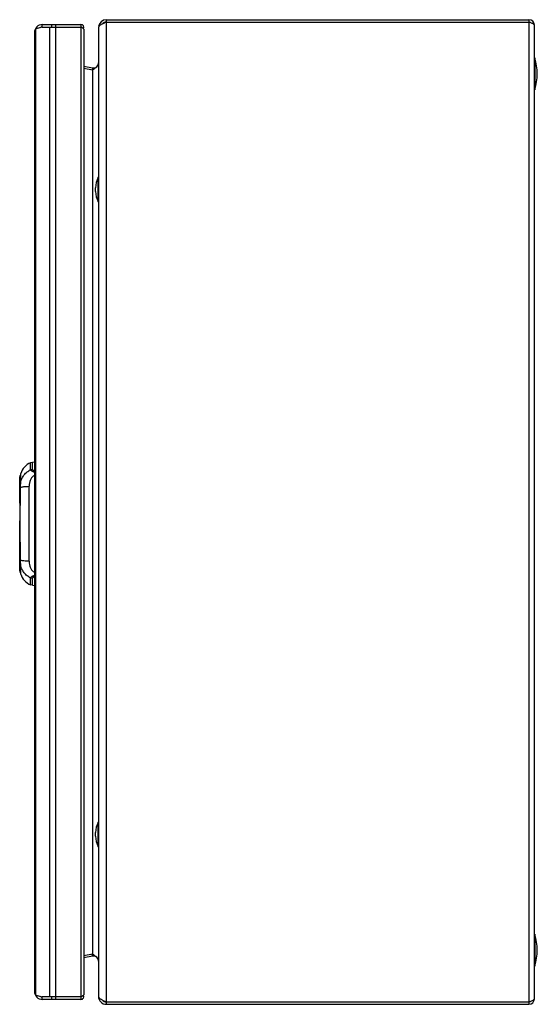
# Model space of a CAD drawing. Units: millimetres. Extents: x 67 to 277, y 40 to 440.
import ezdxf

# ---------------------------------------------------------------- set-up
doc = ezdxf.new("R2010")
doc.units = ezdxf.units.MM
doc.header["$LTSCALE"] = 31.235364
doc.layers.get('0').update_dxf_attribs({"linetype": 'CONTINUOUS'})

msp = doc.modelspace()

# ---------------------------------------------------------------- linework, layer by layer
at = {"color": 7, "linetype": 'Continuous'}
for p, q in [((76.43, 436.59), (73.81, 435.87)), ((74.18, 435.97), (73.81, 436.22)), ((76.43, 436.59), (76.43, 437.59)), ((76.43, 437.59), (92.13, 437.59)), ((76.43, 436.59), (92.13, 436.59)), ((79.28, 436.59), (79.28, 42.59)), ((80.09, 437.59), (80.09, 436.59)), ((81.9, 41.59), (81.9, 437.59)), ((92.13, 437.59), (92.13, 41.59)), ((92.21, 436.55), (92.13, 436.59)), ((99.24, 436.39), (99.24, 42.79)), ((102.44, 39.59), (102.44, 439.59)), ((102.44, 439.59), (274.04, 439.59)), ((102.44, 438.59), (274.04, 438.59)), ((274.04, 439.59), (274.04, 39.59)), ((276.24, 41.79), (276.24, 437.39)), ((73.23, 434.39), (73.23, 44.79)), ((73.81, 43.31), (73.81, 435.87)), ((93.23, 435.7), (93.23, 43.48)), ((276.44, 424.09), (276.24, 424.09)), ((276.44, 424.09), (276.44, 411.09)), ((93.23, 420.76), (96.86, 420.05)), ((96.86, 420.05), (96.67, 419.07)), ((96.86, 419.07), (93.23, 419.78)), ((97.24, 419.39), (96.86, 419.07)), ((96.86, 419.07), (96.86, 60.11)), ((97.36, 419.5), (97.24, 419.39)), ((276.44, 411.09), (276.24, 411.09)), ((99.04, 365.59), (99.04, 375.59)), ((99.04, 375.59), (99.24, 375.59)), ((98.04, 369.84), (98.04, 371.34)), ((99.04, 365.59), (99.24, 365.59)), ((72.39, 259.76), (71.65, 259.59)), ((71.65, 256.74), (71.65, 259.59)), ((73.23, 259.79), (72.39, 259.76)), ((72.39, 256.89), (72.39, 259.76)), ((67.24, 253), (67.24, 243.28)), ((67.24, 253), (67.25, 253)), ((67.25, 253), (67.25, 253.01)), ((67.25, 251.73), (67.25, 253)), ((67.45, 253.42), (67.46, 253.46)), ((67.62, 255.16), (67.51, 254.75)), ((67.61, 255.12), (67.61, 255.13)), ((67.62, 255.16), (67.64, 255.22)), ((67.62, 255.17), (67.62, 255.16)), ((67.63, 255.2), (67.64, 255.23)), ((67.63, 254.54), (67.63, 254.54)), ((67.63, 252.54), (67.63, 252.54)), ((67.24, 251.6), (67.24, 251.59)), ((67.24, 251.59), (67.24, 251.59)), ((67.24, 251.57), (67.24, 251.57)), ((67.24, 251.57), (67.25, 251.57)), ((67.25, 251.57), (67.25, 251.59)), ((67.25, 243.15), (67.25, 251.57)), ((67.44, 249.54), (67.44, 249.53)), ((67.57, 251.75), (67.57, 251.75)), ((71.09, 219.56), (71.09, 250.02)), ((67.25, 218), (67.25, 236.03)), ((67.24, 235.9), (67.24, 218)), ((67.26, 235.14), (67.26, 234.42)), ((67.44, 220.05), (67.44, 220.04)), ((67.25, 218), (67.24, 218)), ((67.24, 217.99), (67.24, 216.58)), ((67.24, 217.99), (67.24, 217.99)), ((67.25, 216.58), (67.24, 216.58)), ((67.25, 218), (67.25, 218)), ((67.25, 218), (67.25, 218)), ((67.25, 216.58), (67.25, 217.89)), ((67.25, 216.57), (67.25, 216.58)), ((67.25, 216.57), (67.25, 216.58)), ((67.57, 217.83), (67.57, 217.83)), ((67.61, 217.49), (67.58, 217.8)), ((67.63, 217.04), (67.63, 217.04)), ((67.42, 215.19), (67.51, 214.83)), ((67.51, 214.83), (67.62, 214.41)), ((67.62, 214.41), (67.64, 214.36)), ((67.63, 215.04), (67.63, 215.04)), ((67.63, 214.38), (67.64, 214.35)), ((71.65, 209.99), (71.65, 212.84)), ((72.39, 209.82), (72.39, 212.69)), ((72.39, 209.82), (71.65, 209.99)), ((72.39, 209.82), (73.23, 209.79)), ((99.04, 113.59), (99.24, 113.59)), ((99.04, 103.59), (99.04, 113.59)), ((98.04, 107.84), (98.04, 109.34)), ((99.04, 103.59), (99.24, 103.59)), ((276.44, 68.09), (276.24, 68.09)), ((276.44, 68.09), (276.44, 55.09)), ((93.23, 59.4), (96.86, 60.11)), ((96.86, 59.13), (96.67, 60.11)), ((96.86, 60.11), (97.24, 59.79)), ((96.86, 59.13), (93.23, 58.42)), ((97.24, 59.79), (97.36, 59.68)), ((276.44, 55.09), (276.24, 55.09)), ((73.81, 43.31), (76.43, 42.59)), ((74.18, 43.21), (73.81, 42.95)), ((92.13, 42.59), (76.43, 42.59)), ((76.43, 41.59), (76.43, 42.59)), ((92.13, 41.59), (76.43, 41.59)), ((80.09, 42.59), (80.09, 41.59)), ((92.21, 42.63), (92.13, 42.59)), ((102.44, 40.59), (274.04, 40.59)), ((102.44, 39.59), (274.04, 39.59))]:
    msp.add_line(p, q, dxfattribs=at)
for points in [[(67.51, 254.75), (67.42, 254.39), (67.27, 253.45), (67.24, 253.01)], [(67.63, 254.54), (67.63, 254.5), (67.61, 254.32), (67.56, 254.02), (67.52, 253.81), (67.43, 253.29), (67.33, 252.64), (67.26, 251.89), (67.24, 251.59)], [(67.63, 252.54), (67.62, 252.36), (67.59, 251.94), (67.57, 251.75)], [(67.43, 249.53), (67.26, 234.8), (67.43, 220.05)], [(67.57, 251.75), (67.5, 251.03), (67.47, 250.55), (67.43, 249.53)], [(67.43, 220.05), (67.47, 219.04), (67.5, 218.56), (67.57, 217.83)], [(67.24, 217.99), (67.33, 216.99), (67.44, 216.24)], [(67.24, 216.57), (67.27, 216.14), (67.42, 215.19)], [(67.44, 216.24), (67.59, 215.36), (67.62, 215.15), (67.63, 215.04)], [(67.57, 217.83), (67.59, 217.65), (67.62, 217.22), (67.63, 217.04)]]:
    msp.add_lwpolyline(points, dxfattribs=at)
for centre, radius, start, end in [((76.43, 434.39), 3.2, 90, 180), ((76.43, 434.39), 2.2, 90, 117.9415), ((92.13, 436.49), 1.1, 329.964, 90), ((102.44, 436.39), 3.2, 90, 172.9767), ((102.44, 436.39), 2.2, 90, 139.0496), ((274.04, 437.39), 2.2, 0, 90), ((255.81, 417.59), 21.62, 342.5077, 17.4923), ((97.24, 422.02), 2, 259, 360), ((110.76, 370.59), 12.74, 156.8937, 176.6253), ((110.76, 370.59), 12.74, 183.3747, 203.1063), ((74.67, 252.79), 7.44, 113.9616, 160.8666), ((75.71, 252.57), 8.49, 171.3, 177.0124), ((74.12, 252.64), 6.89, 174.3537, 176.9137), ((67.44, 253), 0.2, 177.0562, 180), ((73.69, 252.69), 6.46, 172.2968, 174.3649), ((82.5, 250.66), 15.3, 172.7011, 173.4863), ((76.41, 252.48), 9.18, 168.6016, 171.3667), ((84.56, 250.4), 17.37, 172.3963, 172.7136), ((87.12, 250.06), 19.95, 171.4609, 172.3888), ((85.36, 250.33), 18.17, 170.7595, 171.4829), ((76.78, 252.4), 9.57, 166.6029, 168.6155), ((86.73, 250.11), 19.56, 170.2607, 170.7683), ((90.46, 249.46), 23.35, 169.7595, 170.152), ((77.15, 252.32), 9.95, 165.2505, 166.6061), ((77.2, 252.31), 10, 163.6303, 165.2674), ((76.56, 252.49), 9.33, 163.1687, 163.6175), ((64.22, 252.6), 3.42, 358.0508, 359.2729), ((67.44, 251.57), 0.2, 176.0009, 180), ((342.95, 242.17), 275.62, 178.4705, 178.6284), ((6.21, 258.27), 61.71, 353.9607, 354.1215), ((66.64, 251.83), 0.944, 355.3611, 356.8535), ((68.1, 243.28), 0.859, 180.0314, 188.527), ((68.1, 235.9), 0.859, 171.4719, 179.9685), ((283.97, 225.89), 216.62, 181.3424, 181.5466), ((67.44, 218), 0.2, 180, 182.6052), ((67.44, 216.58), 0.2, 180, 182.9467), ((75.72, 217.01), 8.49, 182.989, 188.7532), ((83.46, 219.02), 16.26, 186.8215, 188.181), ((87.03, 219.54), 19.87, 188.1979, 189.1582), ((61.71, 217.32), 5.89, 4.9761, 5.6334), ((63.61, 217.48), 3.98, 4.5375, 4.9424), ((76.41, 217.1), 9.19, 188.687, 191.4258), ((76.83, 217.19), 9.62, 191.4114, 193.3759), ((77.05, 217.24), 9.84, 193.3722, 194.7381), ((77.26, 217.29), 10.06, 194.7318, 196.3763), ((76.9, 217.18), 9.68, 196.3524, 196.7917), ((74.67, 216.79), 7.44, 199.1332, 246.0384), ((110.76, 108.59), 12.74, 156.8937, 176.6253), ((110.76, 108.59), 12.74, 183.3747, 203.1063), ((255.81, 61.59), 21.62, 342.5077, 17.4923), ((97.24, 57.16), 2, 0, 101), ((76.43, 44.79), 3.2, 180, 270), ((76.43, 44.79), 2.2, 242.0585, 270), ((92.13, 42.69), 1.1, 270, 30.1677), ((102.44, 42.79), 3.2, 180, 270), ((102.44, 42.79), 2.2, 220.9399, 270), ((274.04, 41.79), 2.2, 270, 360)]:
    msp.add_arc(centre, radius, start, end, dxfattribs=at)
for points, knots in [([(92.6, 436.34), (92.57, 436.35), (92.44, 436.43), (92.31, 436.49), (92.21, 436.55)], [0, 0, 0, 0, 0.242347, 1, 1, 1, 1]), ([(93.09, 435.99), (93.06, 436.02), (92.91, 436.16), (92.74, 436.26), (92.6, 436.34)], [0, 0, 0, 0, 0.213846, 1, 1, 1, 1]), ([(100.18, 437.49), (100.04, 437.4), (99.79, 437.24), (99.42, 436.91), (99.24, 436.59), (99.24, 436.39)], [0, 0, 0, 0, 0.324674, 0.596062, 1, 1, 1, 1]), ([(100.72, 437.8), (100.67, 437.77), (100.49, 437.67), (100.31, 437.57), (100.18, 437.49)], [0, 0, 0, 0, 0.262332, 1, 1, 1, 1]), ([(102.44, 438.59), (102.29, 438.52), (101.71, 438.27), (101.14, 438.01), (100.72, 437.8)], [0, 0, 0, 0, 0.260033, 1, 1, 1, 1]), ([(274.81, 438.31), (274.75, 438.34), (274.49, 438.43), (274.23, 438.52), (274.04, 438.59)], [0, 0, 0, 0, 0.244227, 1, 1, 1, 1]), ([(275.51, 438.03), (275.46, 438.05), (275.23, 438.16), (275, 438.25), (274.81, 438.31)], [0, 0, 0, 0, 0.2306, 1, 1, 1, 1]), ([(275.78, 437.89), (275.76, 437.9), (275.67, 437.95), (275.58, 438), (275.51, 438.03)], [0, 0, 0, 0, 0.235742, 1, 1, 1, 1]), ([(276.24, 437.39), (276.24, 437.48), (276.1, 437.7), (275.9, 437.82), (275.78, 437.89)], [0, 0, 0, 0, 0.395377, 1, 1, 1, 1]), ([(73.49, 435.37), (73.45, 435.29), (73.3, 434.98), (73.23, 434.64), (73.23, 434.39)], [0, 0, 0, 0, 0.264706, 1, 1, 1, 1]), ([(73.81, 435.87), (73.78, 435.82), (73.66, 435.67), (73.56, 435.5), (73.49, 435.37)], [0, 0, 0, 0, 0.260065, 1, 1, 1, 1]), ([(93.23, 435.7), (93.23, 435.72), (93.21, 435.83), (93.14, 435.93), (93.09, 435.99)], [0, 0, 0, 0, 0.222612, 1, 1, 1, 1]), ([(98.42, 420.45), (98.34, 420.37), (98, 420.03), (97.64, 419.73), (97.36, 419.5)], [0, 0, 0, 0, 0.237816, 1, 1, 1, 1]), ([(99.24, 422.02), (99.24, 421.74), (99.05, 421.15), (98.65, 420.68), (98.42, 420.45)], [0, 0, 0, 0, 0.451445, 1, 1, 1, 1]), ([(67.58, 251.78), (67.73, 252.31), (68.14, 253.33), (69.04, 254.73), (70.21, 255.91), (71.15, 256.5), (71.65, 256.74)], [0, 0, 0, 0, 0.249245, 0.499137, 0.749469, 1, 1, 1, 1]), ([(71.65, 256.74), (71.71, 256.76), (71.95, 256.84), (72.2, 256.89), (72.39, 256.89)], [0, 0, 0, 0, 0.249255, 1, 1, 1, 1]), ([(73.23, 255.69), (73.13, 255.72), (72.93, 255.79), (72.57, 255.93), (72.18, 256.13), (71.86, 256.37), (71.7, 256.58), (71.66, 256.69), (71.65, 256.74)], [0, 0, 0, 0, 0.161046, 0.316253, 0.598512, 0.828051, 0.920503, 1, 1, 1, 1]), ([(72.39, 256.89), (72.39, 256.86), (72.4, 256.81), (72.45, 256.73), (72.52, 256.66), (72.67, 256.57), (72.91, 256.5), (73.12, 256.46), (73.23, 256.45)], [0, 0, 0, 0, 0.078945, 0.164893, 0.264419, 0.380585, 0.662591, 1, 1, 1, 1]), ([(67.25, 253), (67.25, 253), (67.24, 253.01), (67.24, 253.01), (67.24, 253.01)], [0, 0, 0, 0, 0.305482, 1, 1, 1, 1]), ([(67.64, 252.56), (67.64, 252.6), (67.64, 252.66), (67.64, 252.75), (67.63, 252.82), (67.61, 252.87), (67.6, 252.89), (67.59, 252.91), (67.57, 252.92), (67.56, 252.92), (67.54, 252.91), (67.52, 252.89), (67.48, 252.85), (67.45, 252.77), (67.41, 252.66), (67.37, 252.53), (67.33, 252.37), (67.3, 252.2), (67.26, 251.94), (67.25, 251.74), (67.24, 251.6)], [0, 0, 0, 0, 0.057403, 0.10726, 0.148512, 0.180278, 0.192526, 0.202562, 0.210987, 0.219029, 0.228311, 0.240146, 0.274086, 0.323493, 0.38863, 0.468148, 0.559879, 0.661186, 0.769766, 1, 1, 1, 1]), ([(67.24, 251.59), (67.24, 251.66), (67.26, 251.93), (67.28, 252.2), (67.31, 252.4)], [0, 0, 0, 0, 0.253608, 1, 1, 1, 1]), ([(67.25, 253.01), (67.26, 253.15), (67.28, 253.4), (67.32, 253.71), (67.36, 253.94), (67.4, 254.09), (67.43, 254.22), (67.47, 254.34), (67.5, 254.43), (67.53, 254.51), (67.56, 254.56), (67.58, 254.6), (67.6, 254.61), (67.6, 254.62), (67.61, 254.62), (67.62, 254.61), (67.62, 254.6), (67.63, 254.58), (67.63, 254.56), (67.63, 254.55), (67.63, 254.54)], [0, 0, 0, 0, 0.227159, 0.438652, 0.535066, 0.623609, 0.703312, 0.773188, 0.832014, 0.878649, 0.913268, 0.936809, 0.944695, 0.950266, 0.954399, 0.959043, 0.965687, 0.974729, 0.986196, 1, 1, 1, 1]), ([(67.25, 251.59), (67.26, 251.72), (67.28, 251.96), (67.33, 252.31), (67.39, 252.55), (67.44, 252.71), (67.48, 252.79), (67.51, 252.84), (67.53, 252.86), (67.55, 252.87), (67.56, 252.87), (67.57, 252.86), (67.59, 252.85), (67.6, 252.82), (67.61, 252.78), (67.62, 252.71), (67.63, 252.63), (67.63, 252.57), (67.63, 252.54)], [0, 0, 0, 0, 0.229216, 0.439992, 0.61349, 0.680155, 0.73126, 0.766602, 0.77904, 0.788752, 0.796838, 0.80489, 0.814303, 0.825816, 0.855975, 0.895671, 0.944037, 1, 1, 1, 1]), ([(67.51, 254.5), (67.49, 254.45), (67.45, 254.32), (67.36, 254), (67.32, 253.74), (67.29, 253.55)], [0, 0, 0, 0, 0.182749, 0.41605, 1, 1, 1, 1]), ([(67.49, 253.61), (67.5, 253.69), (67.53, 253.83), (67.55, 253.97), (67.56, 254.03)], [0, 0, 0, 0, 0.532025, 1, 1, 1, 1]), ([(67.64, 254.55), (67.64, 254.57), (67.64, 254.6), (67.64, 254.63), (67.64, 254.65), (67.63, 254.66), (67.63, 254.67), (67.62, 254.68), (67.61, 254.68), (67.6, 254.67), (67.59, 254.66), (67.57, 254.62), (67.54, 254.57), (67.52, 254.53), (67.51, 254.5)], [0, 0, 0, 0, 0.164828, 0.230061, 0.283571, 0.325451, 0.35648, 0.379371, 0.401073, 0.429822, 0.469911, 0.589664, 0.765794, 1, 1, 1, 1]), ([(67.56, 254.03), (67.58, 254.13), (67.61, 254.3), (67.63, 254.48), (67.64, 254.55)], [0, 0, 0, 0, 0.582508, 1, 1, 1, 1]), ([(67.6, 251.95), (67.6, 252), (67.62, 252.18), (67.63, 252.36), (67.64, 252.49)], [0, 0, 0, 0, 0.273003, 1, 1, 1, 1]), ([(73.23, 254.47), (72.88, 254.28), (72.39, 253.88), (71.91, 253.22), (71.5, 252.45), (71.17, 251.38), (71.09, 250.48), (71.09, 250.02)], [0, 0, 0, 0, 0.23254, 0.353729, 0.47799, 0.734299, 1, 1, 1, 1]), ([(67.24, 251.59), (67.24, 251.59), (67.24, 251.59), (67.24, 251.58), (67.24, 251.58)], [0, 0, 0, 0, 0.376089, 1, 1, 1, 1]), ([(67.42, 248.77), (67.36, 246.5), (67.28, 241.96), (67.26, 237.42), (67.26, 235.14)], [0, 0, 0, 0, 0.49956, 1, 1, 1, 1]), ([(67.44, 249.54), (67.43, 249.54), (67.43, 249.54), (67.43, 249.53), (67.43, 249.53)], [0, 0, 0, 0, 0.379461, 1, 1, 1, 1]), ([(67.46, 250.13), (67.45, 250.08), (67.44, 249.88), (67.44, 249.69), (67.44, 249.54)], [0, 0, 0, 0, 0.24896, 1, 1, 1, 1]), ([(67.44, 249.54), (67.51, 249.58), (67.69, 249.65), (68, 249.74), (68.4, 249.82), (69.06, 249.92), (69.96, 249.99), (70.71, 250.02), (71.09, 250.02)], [0, 0, 0, 0, 0.066875, 0.155743, 0.266148, 0.395062, 0.690695, 1, 1, 1, 1]), ([(67.58, 251.75), (67.57, 251.73), (67.57, 251.67), (67.56, 251.55), (67.54, 251.39), (67.52, 251.19), (67.5, 250.92), (67.48, 250.56), (67.46, 250.28), (67.46, 250.13)], [0, 0, 0, 0, 0.052624, 0.108654, 0.225274, 0.347407, 0.472605, 0.731392, 1, 1, 1, 1]), ([(67.26, 234.42), (67.26, 232.15), (67.28, 227.62), (67.36, 223.08), (67.42, 220.82)], [0, 0, 0, 0, 0.500437, 1, 1, 1, 1]), ([(67.44, 220.04), (67.43, 220.04), (67.43, 220.04), (67.43, 220.05), (67.43, 220.05)], [0, 0, 0, 0, 0.379513, 1, 1, 1, 1]), ([(67.44, 220.04), (67.44, 219.88), (67.45, 219.55), (67.48, 219.07), (67.5, 218.61), (67.53, 218.31), (67.54, 218.16)], [0, 0, 0, 0, 0.260639, 0.517543, 0.76489, 1, 1, 1, 1]), ([(71.09, 219.56), (70.71, 219.56), (69.96, 219.58), (69.06, 219.66), (68.4, 219.76), (68, 219.84), (67.69, 219.93), (67.51, 220), (67.44, 220.04)], [0, 0, 0, 0, 0.309306, 0.604939, 0.733853, 0.844258, 0.933126, 1, 1, 1, 1]), ([(67.24, 217.99), (67.24, 218), (67.24, 218), (67.24, 218), (67.24, 218)], [0, 0, 0, 0, 0.692738, 1, 1, 1, 1]), ([(67.24, 217.99), (67.24, 217.96), (67.25, 217.85), (67.26, 217.73), (67.27, 217.64)], [0, 0, 0, 0, 0.253704, 1, 1, 1, 1]), ([(67.32, 217.09), (67.31, 217.16), (67.27, 217.46), (67.25, 217.77), (67.24, 217.99)], [0, 0, 0, 0, 0.243569, 1, 1, 1, 1]), ([(67.24, 216.56), (67.24, 216.57), (67.24, 216.57), (67.24, 216.57), (67.24, 216.57)], [0, 0, 0, 0, 0.693147, 1, 1, 1, 1]), ([(67.24, 216.56), (67.25, 216.41), (67.27, 216.11), (67.34, 215.7), (67.42, 215.36), (67.48, 215.16), (67.51, 215.08)], [0, 0, 0, 0, 0.307396, 0.588032, 0.824362, 1, 1, 1, 1]), ([(67.25, 218), (67.26, 217.87), (67.28, 217.62), (67.33, 217.28), (67.38, 217.03), (67.44, 216.87), (67.48, 216.79), (67.51, 216.74), (67.53, 216.72), (67.55, 216.71), (67.56, 216.71), (67.57, 216.72), (67.59, 216.73), (67.6, 216.76), (67.61, 216.8), (67.62, 216.87), (67.63, 216.95), (67.63, 217.01), (67.63, 217.04)], [0, 0, 0, 0, 0.229105, 0.439943, 0.613603, 0.680475, 0.731721, 0.767057, 0.779495, 0.789225, 0.797319, 0.805318, 0.814627, 0.826028, 0.85608, 0.895791, 0.944151, 1, 1, 1, 1]), ([(67.63, 215.04), (67.63, 215.02), (67.63, 215.01), (67.62, 214.98), (67.62, 214.97), (67.61, 214.96), (67.6, 214.96), (67.6, 214.97), (67.58, 214.98), (67.56, 215.01), (67.53, 215.07), (67.5, 215.15), (67.47, 215.24), (67.43, 215.36), (67.4, 215.49), (67.36, 215.64), (67.32, 215.87), (67.28, 216.18), (67.26, 216.43), (67.25, 216.57)], [0, 0, 0, 0, 0.02486, 0.03372, 0.040316, 0.045082, 0.049246, 0.054583, 0.062137, 0.08537, 0.120433, 0.167431, 0.226136, 0.295829, 0.375566, 0.46427, 0.560781, 0.772464, 1, 1, 1, 1]), ([(67.27, 217.64), (67.28, 217.53), (67.3, 217.36), (67.34, 217.15), (67.38, 217.01), (67.41, 216.9), (67.45, 216.8), (67.49, 216.73), (67.52, 216.69), (67.54, 216.67), (67.55, 216.66), (67.57, 216.66), (67.59, 216.67), (67.6, 216.69), (67.63, 216.76), (67.64, 216.87), (67.64, 216.98), (67.64, 217.04)], [0, 0, 0, 0, 0.239006, 0.347193, 0.444743, 0.529369, 0.599173, 0.653188, 0.691533, 0.70546, 0.71657, 0.725838, 0.734704, 0.756182, 0.786786, 0.87667, 1, 1, 1, 1]), ([(67.63, 215.1), (67.62, 215.18), (67.6, 215.35), (67.52, 215.78), (67.46, 216.13), (67.42, 216.38)], [0, 0, 0, 0, 0.179691, 0.412913, 1, 1, 1, 1]), ([(67.54, 218.16), (67.55, 218.14), (67.55, 218.05), (67.56, 217.96), (67.57, 217.89)], [0, 0, 0, 0, 0.257668, 1, 1, 1, 1]), ([(71.65, 212.84), (71.15, 213.08), (70.44, 213.52), (69.62, 214.26), (68.89, 215.08), (68.14, 216.25), (67.73, 217.27), (67.58, 217.8)], [0, 0, 0, 0, 0.250439, 0.375788, 0.501045, 0.750845, 1, 1, 1, 1]), ([(67.64, 217.04), (67.64, 217.07), (67.63, 217.22), (67.62, 217.37), (67.61, 217.49)], [0, 0, 0, 0, 0.224432, 1, 1, 1, 1]), ([(71.09, 219.56), (71.09, 219.1), (71.17, 218.2), (71.5, 217.13), (71.91, 216.36), (72.39, 215.7), (72.88, 215.3), (73.23, 215.11)], [0, 0, 0, 0, 0.265701, 0.52201, 0.646271, 0.76746, 1, 1, 1, 1]), ([(67.51, 215.08), (67.52, 215.05), (67.54, 215.01), (67.57, 214.95), (67.59, 214.92), (67.6, 214.91), (67.61, 214.9), (67.62, 214.9), (67.63, 214.91), (67.63, 214.92), (67.64, 214.93), (67.64, 214.95), (67.64, 214.98), (67.64, 215.01), (67.64, 215.03)], [0, 0, 0, 0, 0.234932, 0.411877, 0.531528, 0.571318, 0.599814, 0.621413, 0.644316, 0.675329, 0.717128, 0.770492, 0.835545, 1, 1, 1, 1]), ([(67.64, 215.03), (67.64, 215.03), (67.64, 215.06), (67.63, 215.08), (67.63, 215.1)], [0, 0, 0, 0, 0.230859, 1, 1, 1, 1]), ([(71.65, 212.84), (71.66, 212.89), (71.7, 213), (71.86, 213.21), (72.1, 213.39), (72.39, 213.56), (72.74, 213.73), (73.03, 213.83), (73.23, 213.89)], [0, 0, 0, 0, 0.079492, 0.172007, 0.401469, 0.537259, 0.683961, 1, 1, 1, 1]), ([(71.65, 212.84), (71.71, 212.82), (71.95, 212.73), (72.2, 212.69), (72.39, 212.69)], [0, 0, 0, 0, 0.249255, 1, 1, 1, 1]), ([(73.23, 213.13), (73.12, 213.12), (72.91, 213.08), (72.67, 213), (72.52, 212.92), (72.45, 212.85), (72.4, 212.77), (72.39, 212.71), (72.39, 212.69)], [0, 0, 0, 0, 0.337408, 0.619414, 0.73558, 0.835107, 0.921055, 1, 1, 1, 1]), ([(97.36, 59.68), (97.46, 59.6), (97.82, 59.3), (98.18, 58.98), (98.42, 58.73)], [0, 0, 0, 0, 0.259686, 1, 1, 1, 1]), ([(98.42, 58.73), (98.65, 58.49), (99.05, 58.03), (99.24, 57.43), (99.24, 57.16)], [0, 0, 0, 0, 0.548538, 1, 1, 1, 1]), ([(73.23, 44.79), (73.23, 44.71), (73.25, 44.37), (73.37, 44.04), (73.49, 43.81)], [0, 0, 0, 0, 0.240649, 1, 1, 1, 1]), ([(73.49, 43.81), (73.51, 43.76), (73.61, 43.59), (73.72, 43.43), (73.81, 43.31)], [0, 0, 0, 0, 0.240308, 1, 1, 1, 1]), ([(92.6, 42.84), (92.57, 42.82), (92.44, 42.75), (92.31, 42.68), (92.21, 42.63)], [0, 0, 0, 0, 0.242494, 1, 1, 1, 1]), ([(93.08, 43.19), (93.06, 43.16), (92.91, 43.02), (92.74, 42.92), (92.6, 42.84)], [0, 0, 0, 0, 0.213663, 1, 1, 1, 1]), ([(93.23, 43.48), (93.23, 43.46), (93.21, 43.35), (93.14, 43.25), (93.08, 43.19)], [0, 0, 0, 0, 0.222913, 1, 1, 1, 1]), ([(99.24, 42.79), (99.24, 42.59), (99.42, 42.27), (99.79, 41.94), (100.04, 41.77), (100.18, 41.69)], [0, 0, 0, 0, 0.403968, 0.675346, 1, 1, 1, 1]), ([(100.18, 41.69), (100.22, 41.66), (100.4, 41.56), (100.58, 41.46), (100.72, 41.38)], [0, 0, 0, 0, 0.23721, 1, 1, 1, 1]), ([(100.72, 41.38), (100.85, 41.31), (101.42, 41.03), (102, 40.78), (102.44, 40.59)], [0, 0, 0, 0, 0.235228, 1, 1, 1, 1]), ([(274.04, 40.59), (274.23, 40.66), (274.49, 40.75), (274.75, 40.84), (274.81, 40.86)], [0, 0, 0, 0, 0.755772, 1, 1, 1, 1]), ([(274.81, 40.86), (274.91, 40.9), (275.23, 41.02), (275.56, 41.16), (275.78, 41.29)], [0, 0, 0, 0, 0.280647, 1, 1, 1, 1]), ([(275.78, 41.29), (275.9, 41.36), (276.1, 41.48), (276.24, 41.7), (276.24, 41.79)], [0, 0, 0, 0, 0.604622, 1, 1, 1, 1])]:
    msp.add_open_spline(points, degree=3, knots=knots, dxfattribs=at)
for points in [[(67.24, 253.01), (67.24, 253.01), (67.24, 253.01), (67.24, 253.01)], [(67.24, 251.58), (67.24, 251.58), (67.25, 251.58), (67.25, 251.57)], [(67.57, 251.75), (67.57, 251.76), (67.57, 251.77), (67.58, 251.78)], [(67.24, 218), (67.25, 218), (67.25, 218), (67.25, 218)], [(67.24, 216.57), (67.25, 216.57), (67.25, 216.57), (67.25, 216.58)], [(67.58, 217.8), (67.57, 217.81), (67.57, 217.82), (67.57, 217.83)]]:
    msp.add_open_spline(points, degree=3, dxfattribs=at)

doc.saveas('drawing.dxf')
